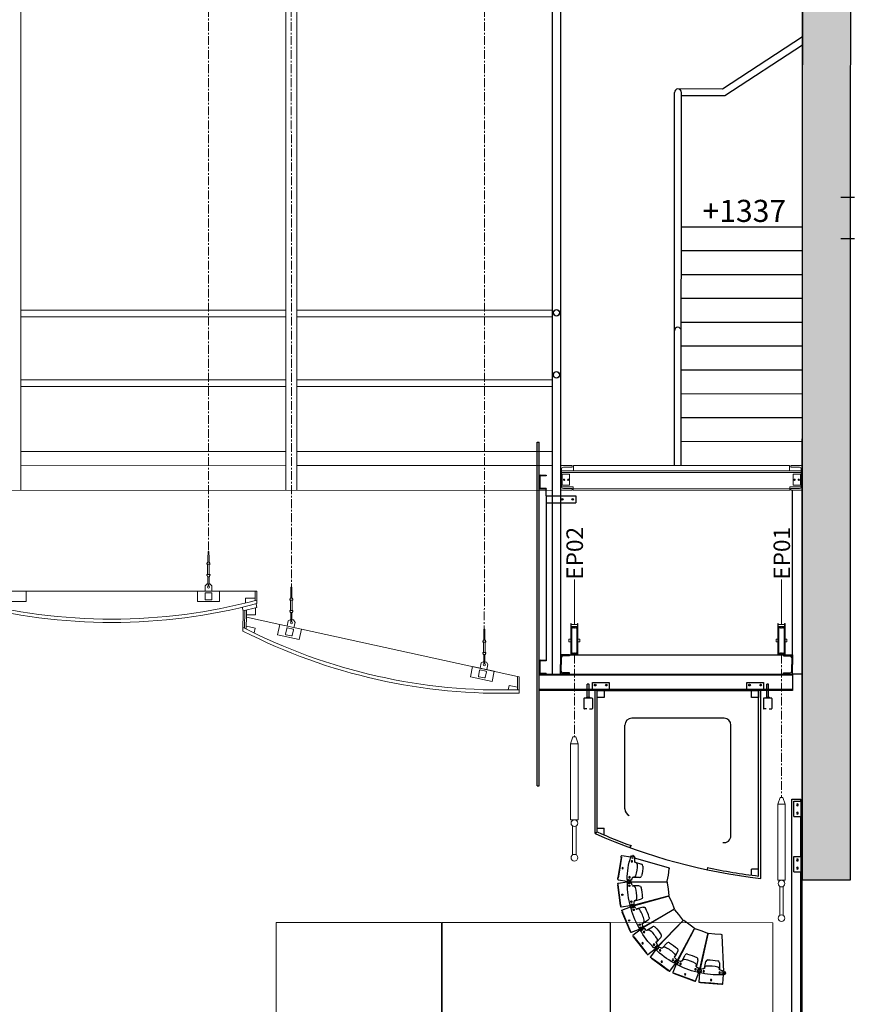
# Model space of a CAD drawing. Units: millimetres. Extents: x -44392 to 81787, y -22387 to 71916.
# Drawn here: x -5639 to 377, y 44692 to 51821 of the extents above; entities that cross this region are included whole.
import ezdxf

# ---------------------------------------------------------------- set-up
doc = ezdxf.new("R2010")
doc.units = ezdxf.units.MM
doc.linetypes.add('AXESX2', pattern=[101.6, 63.5, -12.7, 12.7, -12.7])
for name, color, linetype in [('BAT-Escalier', 147, 'Continuous'), ('SCE-Conque Musique Coupe', 125, 'Continuous'), ('SCE-Draperie Mobile', 93, 'Continuous'), ('SCE-Son', 190, 'Continuous'), ('SCE-Texte', 40, 'Continuous')]:
    doc.layers.add(name, color=color, linetype=linetype)
doc.layers.add('BAT-Hachure', color=155, linetype='Continuous', transparency=0.6)
for name, color, linetype, lineweight in [('BAT-Menuiserie Projection', 252, 'Continuous', 13), ('BAT_Beton', 165, 'Continuous', 25), ('SCE-Conque Theatre', 97, 'Continuous', 9), ('SCE-Porteuse Proscenium', 30, 'Continuous', 13), ('SCE-Serrurerie', 132, 'Continuous', 13)]:
    doc.layers.add(name, color=color, linetype=linetype, lineweight=lineweight)
doc.styles.add('rs15', font='arial.ttf', dxfattribs={"height": 15})
doc.styles.get("Standard").update_dxf_attribs({"font": 'arial.ttf'})

# ---------------------------------------------------------------- blocks, each defined once
blk = doc.blocks.new('A$C59935814')
for p, q in [((-0.32, 25.53), (-0.4, 20.91)), ((0.4, 20.91), (0.32, 25.53)), ((-1.12, 16.5), (-1.12, 16.69)), ((-1.12, 16.5), (-0.6, 16.5)), ((0, 18), (-0.8, 18)), ((-0.8, 18), (-0.8, 17.75)), ((-0.6, 16.5), (-0.6, 9)), ((-0.6, 16.5), (-0.6, 16.5)), ((-0.6, 16.5), (-0.6, 16.5)), ((0.6, 16.5), (-0.6, 16.5)), ((-0.4, 20.91), (-0.4, 18)), ((0.8, 18), (0, 18)), ((0.4, 18), (0.4, 20.91)), ((0.6, 9), (0.6, 16.5)), ((0.6, 16.5), (1.12, 16.5)), ((0.6, 16.5), (0.6, 16.5)), ((0.6, 16.5), (0.6, 16.5)), ((0.8, 17.75), (0.8, 18)), ((1.12, 16.5), (1.12, 16.69)), ((-0.6, 9), (-1.12, 9)), ((-1.12, 8.81), (-1.12, 9)), ((-0.8, 7.75), (-0.8, 7.5)), ((0, 7.5), (-0.8, 7.5)), ((-0.6, 9), (-0.6, 9)), ((-0.6, 9), (-0.6, 9)), ((0.6, 9), (-0.6, 9)), ((-0.4, 7.5), (-0.4, 4.59)), ((0.8, 7.5), (0, 7.5)), ((0.4, 4.59), (0.4, 7.5)), ((1.12, 9), (0.6, 9)), ((0.6, 9), (0.6, 9)), ((0.6, 9), (0.6, 9)), ((0.8, 7.5), (0.8, 7.75)), ((1.12, 8.81), (1.12, 9)), ((-0.4, 4.59), (-0.3, 0.69)), ((0.3, 0.69), (0.4, 4.59))]:
    blk.add_line(p, q)
blk.add_circle((0, 0), 0.751)
for centre, radius, start, end in [((0, 25.53), 0.323, 0.00002, 179.99998), ((-0.16, 16.69), 0.96, 146.4427, 179.99998), ((-1.76, 17.75), 0.96, 326.44268, 0.00002), ((1.76, 17.75), 0.96, 179.99998, 213.55732), ((0.16, 16.69), 0.96, 0.00002, 33.5573), ((-0.16, 8.81), 0.96, 179.99998, 213.55732), ((-1.76, 7.75), 0.96, 0.00002, 33.5573), ((1.76, 7.75), 0.96, 146.4427, 179.99998), ((0.16, 8.81), 0.96, 326.44268, 0.00002)]:
    blk.add_arc(centre, radius, start, end)
blk = doc.blocks.new('*U239')
at = {"layer": 'SCE-Conque Theatre', "linetype": 'AXESX2', "transparency": 33554559}
for p, q in [((-4475.4, 8750), (-4475, 2378.6)), ((-3875.4, 8750), (-3874.3, 2119.2)), ((-2475.4, 8750), (-2477.1, 1815))]:
    blk.add_line(p, q, dxfattribs=at)
at = {"layer": 'SCE-Conque Theatre'}
for p, q in [((-4500, 2128.9), (-4485, 2143.9)), ((-4485, 2143.9), (-4478.4, 2143.9)), ((-4471.6, 2143.9), (-4465, 2143.9)), ((-4465, 2143.9), (-4450, 2128.9)), ((-4137, 2090.6), (-6201, 2090.6)), ((-5795, 2015.4), (-5795, 2090.4)), ((-4555, 2090.4), (-4555, 2015.4)), ((-4500, 2128.9), (-4500, 2090.4)), ((-4450, 2128.9), (-4450, 2090.4)), ((-4395, 2015.4), (-4395, 2090.4)), ((-4137, 2090.6), (-4125, 2090.6)), ((-5955, 2015.4), (-5795, 2015.4)), ((-4555, 2015.4), (-4395, 2015.4)), ((-3958.7, 1848.6), (-4200.5, 1901.2)), ((-3896.8, 1874.5), (-3905, 1836.9)), ((-3896.8, 1874.5), (-3878.9, 1886)), ((-3878.9, 1886), (-3859.4, 1881.7)), ((-3859.4, 1881.7), (-3847.9, 1863.9)), ((-3847.9, 1863.9), (-3856.1, 1826.3)), ((-3958.7, 1848.6), (-3974.7, 1775.3)), ((-3802.4, 1814.6), (-3958.7, 1848.6)), ((-3818.3, 1741.3), (-3802.4, 1814.6)), ((-2236.4, 1473.6), (-3802.4, 1814.6)), ((-3974.7, 1775.3), (-3818.3, 1741.3)), ((-2499.6, 1570.3), (-2507.8, 1532.7)), ((-2499.6, 1570.3), (-2481.8, 1581.8)), ((-2481.8, 1581.8), (-2462.2, 1577.5)), ((-2462.2, 1577.5), (-2450.8, 1559.7)), ((-2561.6, 1544.4), (-2577.5, 1471.1)), ((-2405.2, 1510.4), (-2561.6, 1544.4)), ((-2450.8, 1559.7), (-2459, 1522.1)), ((-2421.2, 1437.1), (-2405.2, 1510.4)), ((-2577.5, 1471.1), (-2421.2, 1437.1))]:
    blk.add_line(p, q, dxfattribs=at)
at = {"layer": 'SCE-Conque Theatre', "color": 1}
for p, q in [((-4137, 2021.8), (-4137, 2090.6)), ((-4125, 2026.3), (-4125, 2090.6)), ((-4207, 2039), (-4137, 2039)), ((-4207, 2039), (-4207, 2004.1)), ((-4124.1, 1972.4), (-4130.3, 1998.8)), ((-4125, 2026.3), (-4125, 2000.2)), ((-4230, 1973.9), (-4224.3, 1949.1)), ((-4225, 1801.3), (-4224.3, 1949.1)), ((-4224.3, 1949.1), (-4124.1, 1972.4)), ((-4212.9, 1822), (-4212.2, 1951.9)), ((-4200.2, 1954.7), (-4200.4, 1919.7)), ((-4134.1, 1969.9), (-4134.4, 1919.4)), ((-4200.9, 1815.9), (-4200.4, 1919.7)), ((-4200.4, 1919.7), (-4134.4, 1919.4)), ((-4200.4, 1919.7), (-4134.4, 1919.4)), ((-4200.7, 1836.2), (-4136.4, 1822.2)), ((-4136.4, 1822.2), (-4143.9, 1787.7)), ((-2236.9, 1376.5), (-2236.4, 1473.6)), ((-2236.4, 1473.6), (-2224.4, 1471)), ((-2224.4, 1471), (-2225, 1352.8)), ((-2296.8, 1408.2), (-2304.1, 1375.1)), ((-2296.8, 1408.2), (-2236.8, 1395.2))]:
    blk.add_line(p, q, dxfattribs=at)
for points in [[(-4454, 2027.9), (-4496, 2027.9, -0.414214), (-4500, 2031.9), (-4500, 2073.9, -0.414214), (-4496, 2077.9), (-4454, 2077.9, -0.414214), (-4450, 2073.9), (-4450, 2031.9, -0.414214)], [(-3873.3, 1766), (-3914.4, 1775, -0.414214), (-3917.4, 1779.7), (-3908.5, 1820.8, -0.414214), (-3903.7, 1823.8), (-3862.7, 1814.9, -0.414214), (-3859.6, 1810.1), (-3868.6, 1769.1, -0.414214)], [(-2476.2, 1461.8), (-2517.2, 1470.8, -0.414214), (-2520.3, 1475.5), (-2511.3, 1516.6, -0.414214), (-2506.6, 1519.6), (-2465.5, 1510.7, -0.414214), (-2462.5, 1505.9), (-2471.4, 1464.9, -0.414214)]]:
    blk.add_lwpolyline(points, format="xyb", close=True, dxfattribs=at)
for centre, radius, start, end in [((-5175, 5975.9), 4088, 255.11681, 284.88319), ((-5175, 5975.9), 4112, 255.20566, 284.79434), ((-2351.4, 5472.9), 4122, 242.96528, 271.75734), ((-2351.4, 5472.9), 4098, 242.796, 271.76929)]:
    blk.add_arc(centre, radius, start, end, dxfattribs=at)
at = {"layer": 'SCE-Conque Theatre', "xscale": 10, "yscale": 10, "zscale": 10}
for p in [(-4475, 2120.1), (-3874.3, 1860.7), (-2477.1, 1556.5)]:
    blk.add_blockref('A$C59935814', p, dxfattribs=at)
blk = doc.blocks.new('A$C543F2780')
at = {"layer": 'SCE-Serrurerie', "color": 1}
for p, q in [((-0.065, 0), (0, 0)), ((-0.065, -0.0095), (-0.065, 0)), ((0, 0), (0, -0.14)), ((-0.016, -0.0095), (-0.065, -0.0095)), ((-0.006, -0.1205), (-0.006, -0.0195)), ((-0.065, -0.1305), (-0.016, -0.1305)), ((-0.065, -0.14), (-0.065, -0.1305)), ((0, -0.14), (-0.065, -0.14))]:
    blk.add_line(p, q, dxfattribs=at)
for centre, start, end in [((-0.016, -0.0195), 0, 90), ((-0.016, -0.1205), 270, 0)]:
    blk.add_arc(centre, 0.01, start, end, dxfattribs=at)
blk = doc.blocks.new('PorteuseCoupe')
for p, q in [((-27.5, 548.3), (-10, 598.3)), ((-10, 598.3), (10, 598.3)), ((27.5, 548.3), (10, 598.3)), ((-27.5, 548.3), (27.5, 548.3)), ((-27.5, -1.7), (-27.5, 548.3)), ((27.5, -1.7), (27.5, 548.3)), ((-27.5, -1.7), (27.5, -1.7)), ((-12.5, -46.5), (-12.5, -255.2)), ((12.5, -46.5), (12.5, -255.2))]:
    blk.add_line(p, q)
at = {"color": 1}
for centre in [(0, -25.9), (0, -275.9)]:
    blk.add_circle(centre, 24.1, dxfattribs=at)
blk = doc.blocks.new('*U60')
for p, q in [((-26, 0), (-26, 227)), ((-26, 227), (-23, 227)), ((-23, 136), (-23, 227)), ((23, 218.5), (-23, 218.5)), ((23, 136), (23, 227)), ((26, 227), (23, 227)), ((26, 0), (26, 227)), ((23, 205.5), (-23, 205.5)), ((-18.5, 203.5), (-18.5, 3.5)), ((-18.5, 203.5), (-14.8, 203.5)), ((-14.5, 197.5), (-14.8, 203.5)), ((-6.5, 197.5), (-6.2, 203.5)), ((-6.2, 203.5), (-4.3, 203.5)), ((-4, 197.5), (-4.3, 203.5)), ((4, 197.5), (4.3, 203.5)), ((4.3, 203.5), (6.2, 203.5)), ((6.5, 197.5), (6.2, 203.5)), ((14.5, 197.5), (14.8, 203.5)), ((18.5, 203.5), (14.8, 203.5)), ((18.5, 203.5), (18.5, 3.5)), ((-39, 111.5), (-37, 113.5)), ((-39, 103.5), (-39, 111.5)), ((-39, 103.5), (-39, 95.5)), ((-39, 95.5), (-37, 93.5)), ((-26, 113.5), (-37, 113.5)), ((-26, 93.5), (-37, 93.5)), ((-21, 136), (-26, 136)), ((-26, 0), (-26, 136)), ((-21, 0), (-21, 136)), ((26, 136), (21, 136)), ((21, 0), (21, 136)), ((26, 113.5), (37, 113.5)), ((26, 93.5), (37, 93.5)), ((39, 111.5), (37, 113.5)), ((39, 95.5), (37, 93.5)), ((39, 103.5), (39, 111.5)), ((39, 103.5), (39, 95.5)), ((-26, 0), (26, 0)), ((-21, 6), (21, 6)), ((-18.5, 3.5), (-14.8, 3.5)), ((-14.5, 9.5), (-14.8, 3.5)), ((-6.5, 9.5), (-6.2, 3.5)), ((-6.2, 3.5), (-4.3, 3.5)), ((-4, 9.5), (-4.3, 3.5)), ((4, 9.5), (4.3, 3.5)), ((4.3, 3.5), (6.2, 3.5)), ((6.5, 9.5), (6.2, 3.5)), ((14.5, 9.5), (14.8, 3.5)), ((18.5, 3.5), (14.8, 3.5))]:
    blk.add_line(p, q)
at = {"linetype": 'AXESX2', "transparency": 33554559}
blk.add_line((0, 0), (0, -595), dxfattribs=at)
for centre, start, end in [((-10.5, 197.5), 180, 0), ((0, 197.5), 180, 0), ((10.5, 197.5), 180, 0), ((-10.5, 9.5), 0, 180), ((0, 9.5), 0, 180), ((10.5, 9.5), 0, 180)]:
    blk.add_arc(centre, 4, start, end)
at = {"linetype": 'AXESX2', "ltscale": 2}
blk.add_blockref('PorteuseCoupe', (0, -1193.3), dxfattribs=at)
blk = doc.blocks.new('*U61')
for p, q in [((-26, 0), (-26, 227)), ((-26, 227), (-23, 227)), ((-23, 136), (-23, 227)), ((23, 218.5), (-23, 218.5)), ((23, 136), (23, 227)), ((26, 227), (23, 227)), ((26, 0), (26, 227)), ((23, 205.5), (-23, 205.5)), ((-18.5, 203.5), (-18.5, 3.5)), ((-18.5, 203.5), (-14.8, 203.5)), ((-14.5, 197.5), (-14.8, 203.5)), ((-6.5, 197.5), (-6.2, 203.5)), ((-6.2, 203.5), (-4.3, 203.5)), ((-4, 197.5), (-4.3, 203.5)), ((4, 197.5), (4.3, 203.5)), ((4.3, 203.5), (6.2, 203.5)), ((6.5, 197.5), (6.2, 203.5)), ((14.5, 197.5), (14.8, 203.5)), ((18.5, 203.5), (14.8, 203.5)), ((18.5, 203.5), (18.5, 3.5)), ((-39, 111.5), (-37, 113.5)), ((-39, 103.5), (-39, 111.5)), ((-39, 103.5), (-39, 95.5)), ((-39, 95.5), (-37, 93.5)), ((-26, 113.5), (-37, 113.5)), ((-26, 93.5), (-37, 93.5)), ((-21, 136), (-26, 136)), ((-26, 0), (-26, 136)), ((-21, 0), (-21, 136)), ((26, 136), (21, 136)), ((21, 0), (21, 136)), ((26, 113.5), (37, 113.5)), ((26, 93.5), (37, 93.5)), ((39, 111.5), (37, 113.5)), ((39, 95.5), (37, 93.5)), ((39, 103.5), (39, 111.5)), ((39, 103.5), (39, 95.5)), ((-26, 0), (26, 0)), ((-21, 6), (21, 6)), ((-18.5, 3.5), (-14.8, 3.5)), ((-14.5, 9.5), (-14.8, 3.5)), ((-6.5, 9.5), (-6.2, 3.5)), ((-6.2, 3.5), (-4.3, 3.5)), ((-4, 9.5), (-4.3, 3.5)), ((4, 9.5), (4.3, 3.5)), ((4.3, 3.5), (6.2, 3.5)), ((6.5, 9.5), (6.2, 3.5)), ((14.5, 9.5), (14.8, 3.5)), ((18.5, 3.5), (14.8, 3.5))]:
    blk.add_line(p, q)
at = {"linetype": 'AXESX2', "transparency": 33554559}
blk.add_line((0, 0), (0, -1032.7), dxfattribs=at)
for centre, start, end in [((-10.5, 197.5), 180, 0), ((0, 197.5), 180, 0), ((10.5, 197.5), 180, 0), ((-10.5, 9.5), 0, 180), ((0, 9.5), 0, 180), ((10.5, 9.5), 0, 180)]:
    blk.add_arc(centre, 4, start, end)
at = {"linetype": 'AXESX2', "ltscale": 2}
blk.add_blockref('PorteuseCoupe', (0, -1631), dxfattribs=at)
blk = doc.blocks.new('moteur proscenium')
at = {"layer": 'SCE-Conque Musique Coupe'}
for p, q in [((-1985, 8295.6), (-1985, 1490)), ((-1925, 8295.6), (-1925, 1490)), ((-2029, 2780), (-2029, 2830)), ((-245.4, 1490), (-245.1, 2820.4)), ((-174.7, 1490), (-174.5, 2820.4)), ((-2029, 2780), (-2029, 1590)), ((-2029, 2780), (-1815, 2780)), ((-2029, 2730), (-1815, 2730)), ((-1815, 2780), (-1815, 2730)), ((-1925, 1630), (-245.4, 1630)), ((-2079, 1490), (-245.4, 1490)), ((-245.4, 1482), (-2079, 1482)), ((-1694, 1370), (-1694, 1430)), ((-1694, 1430), (-1574, 1430)), ((-1574, 1430), (-1574, 1370)), ((-576, 1370), (-576, 1430)), ((-576, 1430), (-456, 1430)), ((-456, 1430), (-456, 1370)), ((-245.4, 1490), (-245.4, 1370)), ((-174.7, 1490), (-245.4, 1490)), ((-245.4, 1378), (-2079, 1378)), ((-1659, 1370), (-2079, 1370)), ((-1730.6, 1417.8), (-1732, 1416.4)), ((-1732, 1378), (-1732, 1416.4)), ((-1732, 1324), (-1732, 1370)), ((-1719.4, 1417.8), (-1730.6, 1417.8)), ((-1719.4, 1417.8), (-1718, 1416.4)), ((-1718, 1378), (-1718, 1416.4)), ((-1718, 1324), (-1718, 1370)), ((-1609, 1370), (-541, 1370)), ((-245.4, 1370), (-491, 1370)), ((-430.6, 1417.8), (-432, 1416.4)), ((-432, 1378), (-432, 1416.4)), ((-432, 1324), (-432, 1370)), ((-419.4, 1417.8), (-430.6, 1417.8)), ((-419.4, 1417.8), (-418, 1416.4)), ((-418, 1378), (-418, 1416.4)), ((-418, 1324), (-418, 1370)), ((-1737.1, 1324), (-1737.1, 1315.8)), ((-1737.1, 1324), (-1712.9, 1324)), ((-1712.9, 1315.8), (-1712.9, 1324)), ((-437.1, 1324), (-437.1, 1315.8)), ((-437.1, 1324), (-412.9, 1324)), ((-412.9, 1315.8), (-412.9, 1324)), ((-741, 1170), (-1409, 1170)), ((-1459, 513.5), (-1459, 1120)), ((-691, 319.8), (-691, 1120))]:
    blk.add_line(p, q, dxfattribs=at)
at = {"layer": 'SCE-Conque Musique Coupe', "color": 1}
for p, q in [((-2095, 3170), (-2079, 3170)), ((-2095, 679.8), (-2095, 3170)), ((-2095, 3170), (-2079, 3170)), ((-2079, 679.8), (-2079, 3170)), ((-2075, 2924.8), (-2075, 2835.3)), ((-2073.8, 2930), (-2029, 2930)), ((-2029, 2926), (-2073.8, 2926)), ((-2029, 2930), (-2029, 2926)), ((-2029, 2834), (-2073.8, 2834)), ((-2029, 2830), (-2073.8, 2830)), ((-2029, 2834), (-2029, 2830)), ((-2079, 1584.8), (-2079, 1495.3)), ((-2075, 1584.8), (-2075, 1495.3)), ((-2073.8, 1590), (-2029, 1590)), ((-2029, 1586), (-2073.8, 1586)), ((-2029, 1590), (-2029, 1586)), ((-1925, 1630), (-1925, 1560)), ((-1860, 1630), (-1925, 1630)), ((-1920, 1609), (-1920, 1560)), ((-1860, 1621), (-1908, 1621)), ((-1860, 1630), (-1860, 1621)), ((-310.4, 1630), (-245.4, 1630)), ((-310.4, 1630), (-310.4, 1621)), ((-310.4, 1621), (-262.4, 1621)), ((-250.4, 1609), (-250.4, 1560)), ((-245.4, 1630), (-245.4, 1560)), ((-1925, 1490), (-1925, 1560)), ((-1920, 1511), (-1920, 1560)), ((-1860, 1499), (-1908, 1499)), ((-1860, 1490), (-1860, 1499)), ((-310.4, 1490), (-310.4, 1499)), ((-310.4, 1499), (-262.4, 1499)), ((-250.4, 1511), (-250.4, 1560)), ((-245.4, 1490), (-245.4, 1560)), ((-2029, 1494), (-2073.8, 1494)), ((-2029, 1490), (-2073.8, 1490)), ((-2029, 1494), (-2029, 1490)), ((-1860, 1490), (-1925, 1490)), ((-310.4, 1490), (-245.4, 1490)), ((-1675, 336.3), (-1675, 1370)), ((-1659, 346.7), (-1659, 1370)), ((-1659, 1370), (-1609, 1370)), ((-1659, 1320), (-1659, 1370)), ((-1609, 1370), (-1609, 1320)), ((-541, 1370), (-491, 1370)), ((-541, 1320), (-541, 1370)), ((-491, 28), (-491, 1370)), ((-491, 1370), (-491, 1320)), ((-475, 10), (-475, 1370)), ((-1755.4, 1312.9), (-1755.4, 1240.7)), ((-1697.5, 1315.8), (-1752.5, 1315.8)), ((-1694.6, 1312.9), (-1694.6, 1240.7)), ((-1609, 1320), (-1659, 1320)), ((-491, 1320), (-541, 1320)), ((-455.4, 1312.9), (-455.4, 1240.7)), ((-397.5, 1315.8), (-452.5, 1315.8)), ((-394.6, 1312.9), (-394.6, 1240.7)), ((-1735, 1237.8), (-1752.5, 1237.8)), ((-1715, 1237.8), (-1697.5, 1237.8)), ((-435, 1237.8), (-452.5, 1237.8)), ((-415, 1237.8), (-397.5, 1237.8)), ((-2095, 679.8), (-2079, 679.8)), ((-1659, 375.1), (-1609, 375.1)), ((-1609, 325.1), (-1609, 375.1)), ((-1659, 346.7), (-1675, 336.3)), ((-1413.2, 247.8), (-1426.3, 235.6)), ((-861.6, 89.2), (-864.2, 73.4)), ((-541, 34.2), (-541, 78)), ((-491, 78), (-541, 78))]:
    blk.add_line(p, q, dxfattribs=at)
at = {"layer": 'SCE-Conque Musique Coupe'}
for centre in [(-1912.7, 2755), (-1837, 2755), (-1674, 1410), (-1594, 1410), (-556, 1410), (-476, 1410)]:
    blk.add_circle(centre, 6, dxfattribs=at)
at = {"layer": 'SCE-Conque Musique Coupe', "color": 1}
for centre, radius, start, end in [((-2073.8, 2924.8), 5.25, 90, 180), ((-2073.8, 2924.8), 1.25, 90, 180), ((-2073.8, 2835.3), 5.25, 180, 270), ((-2073.8, 2835.3), 1.25, 180, 270), ((-2073.8, 1584.8), 5.25, 90, 180), ((-2073.8, 1584.8), 1.25, 90, 180), ((-1908, 1609), 12, 90, 180), ((-262.4, 1609), 12, 0, 90), ((-1908, 1511), 12, 180, 270), ((-262.4, 1511), 12, 270, 0), ((-2073.8, 1495.3), 5.25, 180, 270), ((-2073.8, 1495.3), 1.25, 180, 270), ((-1752.5, 1312.9), 2.92, 90, 180), ((-1697.5, 1312.9), 2.92, 0, 90), ((-452.5, 1312.9), 2.92, 90, 180), ((-397.5, 1312.9), 2.92, 0, 90), ((-1752.5, 1240.7), 2.92, 180, 270), ((-1697.5, 1240.7), 2.92, 270, 0), ((-452.5, 1240.7), 2.92, 180, 270), ((-397.5, 1240.7), 2.92, 270, 0), ((-9.4, 4091.9), 4108.3, 246.08313, 263.49318), ((-9.4, 4091.9), 4092.3, 246.22875, 249.9385), ((-9.4, 4091.9), 4092.3, 257.98121, 263.2421)]:
    blk.add_arc(centre, radius, start, end, dxfattribs=at)
at = {"layer": 'SCE-Conque Musique Coupe'}
for centre, start, end in [((-1409, 1120), 90, 180), ((-741, 1120), 0, 90), ((-1409, 513.5), 180, 248.63868), ((-741, 319.8), 259.02414, 0)]:
    blk.add_arc(centre, 50, start, end, dxfattribs=at)
blk = doc.blocks.new('Potence Cluster Latéral Profil')
for p, q in [((65, 14), (0, 14)), ((0, -1), (0, 14)), ((65, -3086.1), (65, 14)), ((50, -1), (-10, -1)), ((-10, -111), (-10, -1)), ((-3, -111), (-3, -1)), ((50, -111), (50, -1)), ((50, -111), (-10, -111)), ((0, -401), (0, -111)), ((50, -401), (-10, -401)), ((-10, -401), (-10, -511)), ((-3, -511), (-3, -401)), ((50, -511), (50, -401)), ((50, -511), (-10, -511)), ((0, -3086.1), (0, -511)), ((-10, -1686.1), (-10, -1796.1)), ((-10, -1686.1), (0, -1686.1)), ((-10, -1796.1), (0, -1796.1)), ((215, -3006.1), (65, -2856.1)), ((-10, -2971.1), (-10, -3081.1)), ((-10, -2971.1), (0, -2971.1)), ((215, -3006.1), (740, -3006.1)), ((215, -3086.1), (215, -3006.1)), ((660, -3006.1), (720, -3006.1)), ((740, -3086.1), (740, -3006.1)), ((-10, -3081.1), (0, -3081.1)), ((0, -3086.1), (0, -3081.1)), ((0, -3086.1), (65, -3086.1)), ((65, -3086.1), (740, -3086.1)), ((360, -3086.1), (420, -3086.1)), ((360, -3091.1), (360, -3086.1)), ((420, -3091.1), (360, -3091.1)), ((420, -3086.1), (420, -3091.1)), ((660, -3086.1), (720, -3086.1)), ((660, -3091.1), (660, -3086.1)), ((720, -3091.1), (660, -3091.1)), ((720, -3086.1), (720, -3091.1))]:
    blk.add_line(p, q)
at = {"ltscale": 0.05}
for p, q in [((372.5, -3091.1), (407.5, -3091.1)), ((372.5, -3091.1), (372.5, -3092.3)), ((407.5, -3091.1), (407.5, -3092.3)), ((672.5, -3091.1), (707.5, -3091.1)), ((672.5, -3091.1), (672.5, -3092.3)), ((707.5, -3091.1), (707.5, -3092.3))]:
    blk.add_line(p, q, dxfattribs=at)
for centre, radius in [((25, -26), 7), ((25, -86), 7), ((25, -426), 7), ((25, -486), 7), ((25, -1711.1), 7), ((25, -1771.1), 7), ((25, -2996.1), 7), ((25, -3056.1), 7), ((390, -3121.1), 17.5), ((690, -3121.1), 17.5)]:
    blk.add_circle(centre, radius)
for centre, radius, start, end in [((390, -3121.1), 31.5, 128.05651, 51.94349), ((367.5, -3092.3), 5, 308.05651, 0), ((412.5, -3092.3), 5, 180, 231.94349), ((690, -3121.1), 31.5, 128.05651, 51.94349), ((667.5, -3092.3), 5, 308.05651, 0), ((712.5, -3092.3), 5, 180, 231.94349)]:
    blk.add_arc(centre, radius, start, end)
blk = doc.blocks.new('*U221')
at = {"color": 254}
for p, q in [((1825.58, -13.92), (1825.58, 110.08)), ((1825.58, 110.08), (2185.28, 110.08))]:
    blk.add_line(p, q, dxfattribs=at)
blk.add_lwpolyline([(1825.58, -13.92), (1825.58, -103.62), (1945.28, -103.62), (1945.28, 110.08), (1825.58, 110.08)])
for points in [[(2067.34, 110.08), (1945.58, 110.08), (1945.58, -103.62), (2067.34, -103.62)], [(2185.28, 110.08), (2067.64, 110.08), (2067.64, -103.62), (2185.28, -103.62)]]:
    blk.add_lwpolyline(points, close=True)
blk = doc.blocks.new('A$C2DD616F0')
at = {"extrusion": (-6.12323e-17, -1, -1.12482e-32)}
for p, q in [((264, 85.9), (6, 52)), ((264, 89), (264, 77.4)), ((276, 75.5), (271, 75.5)), ((288, 78.6), (288, 89)), ((354.6, 87.5), (288, 87.5)), ((355.3, 0), (355.4, 76.5)), ((358.1, 84), (358.1, 78.5)), ((358.1, -75.5), (358.1, 75.5)), ((0.8, 46.1), (0, 0)), ((0, 0), (0.8, -46.1)), ((0.9, 51.3), (0.8, 46.1)), ((6, 52), (0.9, 51.3)), ((205.2, 49.3), (251.8, 55.4)), ((251.2, 54), (247.3, 53.5)), ((355.4, -76.5), (355.3, 0)), ((6, -52), (260.1, -85.4)), ((251.8, -55.4), (205.2, -49.3)), ((247.3, -53.5), (251.2, -54)), ((273, -101), (276, -101)), ((288.5, -87.5), (354.6, -87.5)), ((358.1, -78.5), (358.1, -84))]:
    blk.add_line(p, q, dxfattribs=at)
for p, q in [((355.7, 77.5), (357.1, 77.5)), ((357.1, -77.5), (355.6, -77.5))]:
    blk.add_line(p, q)
at = {"extrusion": (-6.12323e-17, 1, -1.12482e-32)}
for p, q in [((0.9, -51.3), (0.8, -46.1)), ((6, -52), (0.9, -51.3))]:
    blk.add_line(p, q, dxfattribs=at)
at = {"extrusion": (1.83697e-16, 0, -1)}
for centre, radius in [((-276, 89), 6.5), ((-276, 58), 5.45), ((-335, 0), 4.6), ((-276, -58), 5.45), ((-276, -89), 6.5)]:
    blk.add_circle(centre, radius, dxfattribs=at)
for centre, radius, start, end in [((-767.1, 0), 514.1, 6.61737, 8.31686), ((-262.4, 73.8), 4, 8.31686, 119.56923), ((-276, 89), 12, 0, 180), ((-271, 89), 13.5, 270, 299.56923), ((-276, 89), 13.5, 233.41428, 270), ((-286.4, 74.9), 4, 53.41428, 171.50006), ((215.1, 0), 511.1, 171.50006, 190.27276), ((-356.1, 75.5), 2, 90, 180), ((-357.1, 78.5), 1, 180, 270), ((-474.6, 0), 285, 352.76255, 7.23745), ((-476, 0), 245, 350.34073, 9.65927), ((-249.3, 38.6), 15, 9.65927, 82.5), ((-250.5, 59.9), 6, 186.61737, 262.5), ((-249.3, -38.6), 15, 277.5, 350.34073), ((-250.5, -59.9), 6, 97.5, 173.38263), ((-767.1, 0), 514.1, 349.78929, 353.38263), ((-273, -89), 12, 270, 349.78929), ((-276, -89), 12, 190.27276, 270), ((-356.1, -75.5), 2, 180, 270), ((-357.1, -78.5), 1, 90, 180)]:
    blk.add_arc(centre, radius, start, end, dxfattribs=at)
for centre, radius, start, end in [((354.6, 84), 3.5, 0, 90), ((356.7, 76.7), 1.28, 141.90319, 187.98993), ((207.2, 34), 15.5, 97.49772, 172.76255), ((207.2, -34), 15.5, 187.23745, 262.50228), ((354.6, -84), 3.5, 270, 0), ((357.8, -76.6), 2.42, 178.44366, 201.84581)]:
    blk.add_arc(centre, radius, start, end)
blk = doc.blocks.new('*U193')
at = {"layer": 'SCE-Son'}
blk.add_blockref('A$C2DD616F0', (0, 0), dxfattribs=at)
blk = doc.blocks.new('*U226')
for p, rotation in [((259.8, -128.9), 171.4782874537617), ((336, -415.6), 218.3194558304422), ((409.1, -485.8), 233.9331786226675), ((498.4, -533.8), 249.5469014148927), ((597.3, -556), 265.1294454502649)]:
    blk.add_blockref('*U193', p, dxfattribs=dict(rotation=rotation))
at = {"xscale": -1}
for p, rotation in [((258.5, -230.3), 7.092010245984079), ((284.6, -328.2), 22.70573303821108)]:
    blk.add_blockref('*U193', p, dxfattribs=dict(at, rotation=rotation))
blk = doc.blocks.new('*U286')
for p, q in [((204.1, 5001), (105.5, 5001)), ((204.1, 4701), (105.5, 4701))]:
    blk.add_line(p, q)

msp = doc.modelspace()

# ---------------------------------------------------------------- hatches: boundary and pattern name
at = {"layer": 'BAT-Hachure', "transparency": 33554534}
h = msp.add_hatch(color=256, dxfattribs=at)
h.dxf.hatch_style = 1
h.paths.add_polyline_path([(380.7, 57392.8), (880.7, 57392.7), (880.7, 57742.7), (380.7, 57742.8), (380.9, 58762.8), (30.9, 58762.9), (30.7, 57742.9), (-469.3, 57743), (-469.3, 57393), (30.7, 57392.9), (28.6, 45592.9), (378.6, 45592.8)])

# ---------------------------------------------------------------- linework, layer by layer
at = {"layer": 'BAT-Escalier', "color": 155}
for p, q in [((29.7, 51697), (-547.6, 51318.8)), ((29.7, 51637.3), (-532.7, 51268.8)), ((-897, 48593.4), (-896.6, 51293.9)), ((-547.6, 51318.8), (-871.5, 51318.9)), ((-847, 48593.4), (-846.6, 51293.9)), ((-532.7, 51268.8), (-846.6, 51268.9)), ((29.5, 50318.7), (-846.7, 50318.9)), ((29.4, 50146.1), (-846.8, 50146.3)), ((29.4, 49973.6), (-846.8, 49973.7)), ((29.4, 49801), (-846.8, 49801.1)), ((29.3, 49628.4), (-846.8, 49628.5)), ((29.3, 49455.8), (-846.9, 49456)), ((29.3, 49283.2), (-846.9, 49283.4)), ((29.2, 49110.6), (-846.9, 49110.8)), ((29.2, 48938), (-847, 48938.2)), ((29.2, 48765.5), (-847, 48765.6))]:
    msp.add_line(p, q, dxfattribs=at)
for centre in [(-871.6, 51293.9), (-871.9, 49568.4)]:
    msp.add_arc(centre, 25, 359.99, 179.99, dxfattribs=at)
at = {"layer": 'BAT_Beton'}
msp.add_line((28.6, 45592.9), (30.7, 57352.9), dxfattribs=at)
at = {"layer": 'BAT_Beton', "color": 7, "lineweight": 25}
msp.add_line((27.1, 36952.9), (28.6, 45592.9), dxfattribs=at)
at = {"layer": 'BAT_Beton'}
msp.add_lwpolyline([(380.7, 57392.8), (880.7, 57392.7), (880.7, 57742.7), (380.7, 57742.8), (380.9, 58762.8), (30.9, 58762.9), (30.7, 57742.9), (-469.3, 57743), (-469.3, 57393), (30.7, 57392.9), (28.6, 45592.9), (378.6, 45592.8)], close=True, dxfattribs=at)
at = {"layer": 'SCE-Porteuse Proscenium'}
for p, q in [((-1621.4, 47441.4), (-1621.4, 47767.7)), ((-121.4, 47441.4), (-121.4, 47767.7))]:
    msp.add_line(p, q, dxfattribs=at)
at = {"layer": 'SCE-Serrurerie'}
for p, q in [((-5630.9, 48415.9), (-5629.9, 53888.9)), ((-3710.9, 48415.6), (-3709.9, 53888.5)), ((-3630.9, 48415.5), (-3629.9, 53888.5)), ((-5630.7, 49718.4), (-3710.7, 49718)), ((-3630.7, 49718), (-1781.4, 49717.7)), ((-5630.7, 49670.1), (-3710.7, 49669.7)), ((-3630.7, 49669.7), (-1781.4, 49669.4)), ((-5630.7, 49213.4), (-3710.7, 49213)), ((-3630.7, 49213), (-1781.4, 49212.7)), ((-5630.7, 49165.1), (-3710.7, 49164.7)), ((-3630.7, 49164.7), (-1781.4, 49164.4)), ((-5630.8, 48694.2), (-3710.8, 48693.9)), ((-3630.8, 48693.9), (-1781.4, 48693.5)), ((-5630.8, 48594.2), (-3710.8, 48593.9)), ((-3630.8, 48593.9), (-1781.4, 48593.5)), ((21.4, 48553.2), (-1713.7, 48553.5)), ((-1713.7, 48553.5), (21.4, 48553.2)), ((21.4, 48541.2), (-1713.7, 48541.5)), ((-1655.7, 48530), (-1713.7, 48530)), ((-1708.7, 48450), (-1708.7, 48530)), ((-1655.7, 48530), (-1655.7, 48450)), ((-36.6, 48529.8), (21.4, 48529.8)), ((-36.6, 48529.8), (-36.6, 48449.8)), ((16.4, 48449.8), (16.4, 48529.8)), ((-1781.4, 48413), (-10355.1, 48417.7)), ((-1655.7, 48450), (-1713.7, 48450)), ((-1713.7, 48438.6), (-1630.2, 48438.6)), ((-1630.2, 48438.6), (-1630.3, 48413.5)), ((-62, 48413.2), (-1630.3, 48413.5)), ((-62, 48425.2), (-1630.2, 48425.5)), ((21.4, 48438.3), (-62, 48438.3)), ((-62, 48438.3), (-62, 48413.2)), ((-36.6, 48449.8), (21.4, 48449.8))]:
    msp.add_line(p, q, dxfattribs=at)
at = {"layer": 'SCE-Serrurerie', "color": 1}
msp.add_lwpolyline([(-64.4, 48553.2), (-1627.8, 48553.5), (-1627.8, 48593.5), (-64.4, 48593.2)], close=True, dxfattribs=at)
for centre, radius in [((-1751.4, 49698.9), 24.2), ((-1751.4, 49698.9), 21.3), ((-1751.5, 49248.9), 24.2), ((-1751.5, 49248.9), 21.3)]:
    msp.add_circle(centre, radius, dxfattribs=at)
at = {"layer": 'SCE-Serrurerie'}
for centre in [(-1695.9, 48490), (-1665.9, 48490), (-26.4, 48489.8), (3.6, 48489.8)]:
    msp.add_circle(centre, 5, dxfattribs=at)

# ---------------------------------------------------------------- block references
at = {"layer": 'SCE-Conque Musique Coupe'}
msp.add_blockref('moteur proscenium', (203.6, 45592.8), dxfattribs=at)
at = {"layer": 'SCE-Porteuse Proscenium'}
for name, p in [('*U60', (-1621.4, 47222.8)), ('*U61', (-121.4, 47222.8))]:
    msp.add_blockref(name, p, dxfattribs=at)
at = {"layer": 'SCE-Serrurerie', "rotation": 359.9900000040342}
for p, xscale, yscale, zscale in [((-1721.4, 48593.5), -1285.739915370015, 1285.739915370016, 1285.739915370009), ((29.2, 48593.2), 1285.739915370015, 1285.739915370015, 1285.739915370015)]:
    msp.add_blockref('A$C543F2780', p, dxfattribs=dict(at, xscale=xscale, yscale=yscale, zscale=zscale))
at = {"layer": 'SCE-Son', "xscale": -1}
msp.add_blockref('Potence Cluster Latéral Profil', (18.6, 46162.8), dxfattribs=at)
at = {"layer": 'SCE-Son'}
msp.add_blockref('*U226', (-1200.3, 45757), dxfattribs=at)

# ---------------------------------------------------------------- texts
at = {"layer": 'SCE-Porteuse Proscenium', "style": 'rs15'}
for s, p in [('EP02', (-1559, 47766.3)), ('EP01', (-59, 47766.3))]:
    msp.add_text(s, height=120, rotation=90, dxfattribs=at).set_placement(p)
at = {"layer": 'SCE-Texte'}
e = msp.add_text('+1337', height=160, rotation=359.99, dxfattribs=at)
e.set_placement((-693.3, 50356.4))
e.dxf.unprotected_set("ltscale", 0)

# ---------------------------------------------------------------- next in the draw order: block references
at = {"layer": 'SCE-Conque Musique Coupe'}
msp.add_blockref('*U239', (203.6, 45592.8), dxfattribs=at)
at = {"layer": 'SCE-Draperie Mobile'}
msp.add_blockref('*U286', (203.6, 45532.8), dxfattribs=at)

# ---------------------------------------------------------------- next in the draw order: block references
at = {"layer": 'BAT-Menuiserie Projection', "xscale": 10, "yscale": 10, "zscale": 10, "rotation": 359.9900000040105}
msp.add_blockref('*U221', (-22035.9, 44185.9), dxfattribs=at)

doc.saveas('drawing.dxf')
